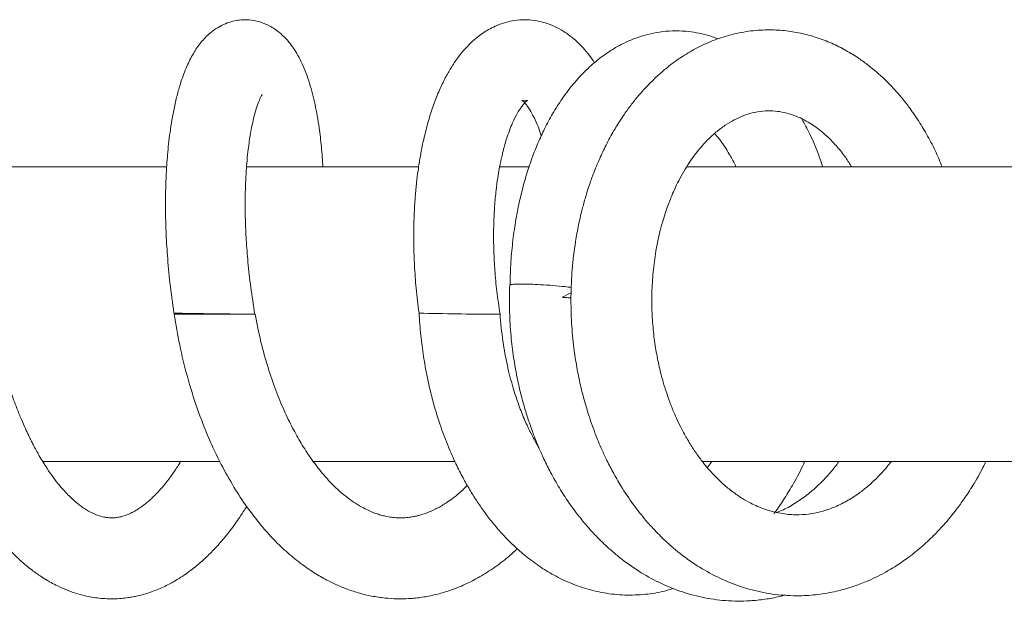
# Model space of a CAD drawing. Units: millimetres. Extents: x -524 to 882, y -1012 to 1302.
# Drawn here: x 298 to 365, y 1234 to 1274 of the extents above; entities that cross this region are included whole.
import ezdxf

# ---------------------------------------------------------------- set-up
doc = ezdxf.new("R2010")
doc.units = ezdxf.units.MM

msp = doc.modelspace()

# ---------------------------------------------------------------- linework, layer by layer
at = {"color": 7, "linetype": 'Continuous', "lineweight": 0}
for p, q in [((307.899, 1263.928), (294.849, 1263.928)), ((325.027, 1263.928), (313.334, 1263.928)), ((332.533, 1263.928), (330.53, 1263.928)), ((390.813, 1263.928), (343.24, 1263.928)), ((334.762, 1255.073), (335.359, 1255.031)), ((308.397, 1253.928), (313.525, 1253.928)), ((313.525, 1253.928), (313.897, 1253.928)), ((299.486, 1243.928), (311.511, 1243.928)), ((317.862, 1243.928), (327.485, 1243.928)), ((344.3, 1243.928), (390.813, 1243.928))]:
    msp.add_line(p, q, dxfattribs=at)
msp.add_arc((329.968, 1422.828), 168.9, 268.32648, 270.06748, dxfattribs=at)
for points, knots in [([(318.502, 1263.928), (318.472, 1264.385), (318.411, 1265.308), (318.239, 1266.732), (317.983, 1268.193), (317.606, 1269.648), (317.203, 1270.723), (316.825, 1271.477), (316.526, 1271.968), (316.185, 1272.429), (315.767, 1272.881), (315.228, 1273.319), (314.592, 1273.661), (313.952, 1273.856), (313.379, 1273.929), (312.847, 1273.91), (312.351, 1273.82), (311.849, 1273.653), (311.341, 1273.395), (310.756, 1272.975), (310.186, 1272.375), (309.673, 1271.616), (309.235, 1270.742), (308.888, 1269.815), (308.614, 1268.878), (308.41, 1268.012), (308.244, 1267.136), (308.116, 1266.299), (308.019, 1265.511), (307.948, 1264.779), (307.89, 1264.028), (307.843, 1263.18), (307.811, 1262.151), (307.805, 1260.927), (307.84, 1259.497), (307.935, 1257.856), (308.101, 1256.002), (308.285, 1254.689), (308.381, 1254.002)], [0, 0, 0, 0, 0.034502, 0.069604, 0.116017, 0.162926, 0.212225, 0.236177, 0.257521, 0.277191, 0.29918, 0.323377, 0.348945, 0.36769, 0.385294, 0.401199, 0.415106, 0.43114, 0.449373, 0.470933, 0.504098, 0.53764, 0.574179, 0.613666, 0.641634, 0.66995, 0.695919, 0.719409, 0.740441, 0.75962, 0.776885, 0.797779, 0.822309, 0.850492, 0.882334, 0.917853, 0.957069, 1, 1, 1, 1]), ([(336.962, 1270.992), (336.93, 1271.041), (336.792, 1271.258), (336.489, 1271.658), (336.047, 1272.166), (335.542, 1272.641), (334.99, 1273.057), (334.406, 1273.397), (333.762, 1273.672), (333.083, 1273.854), (332.375, 1273.931), (331.701, 1273.906), (331.067, 1273.793), (330.482, 1273.608), (329.978, 1273.38), (329.536, 1273.128), (329.107, 1272.831), (328.654, 1272.453), (328.16, 1271.957), (327.667, 1271.353), (327.208, 1270.669), (326.793, 1269.937), (326.404, 1269.123), (326.028, 1268.178), (325.691, 1267.149), (325.416, 1266.11), (325.238, 1265.282), (325.126, 1264.678), (325.045, 1264.199), (324.955, 1263.601), (324.859, 1262.83), (324.774, 1261.936), (324.709, 1260.935), (324.672, 1259.839), (324.67, 1258.593), (324.719, 1257.197), (324.829, 1255.649), (324.965, 1254.564), (325.035, 1254)], [0, 0, 0, 0, 0.006798, 0.029646, 0.054739, 0.083117, 0.112834, 0.140743, 0.16675, 0.198153, 0.22561, 0.251568, 0.278074, 0.303492, 0.326392, 0.34562, 0.36793, 0.393303, 0.420966, 0.455916, 0.48806, 0.51745, 0.551257, 0.587339, 0.625829, 0.66233, 0.692755, 0.705704, 0.719192, 0.737369, 0.760362, 0.788179, 0.815056, 0.845291, 0.878891, 0.915875, 0.956238, 1, 1, 1, 1]), ([(345.364, 1272.614), (345.227, 1272.667), (344.938, 1272.778), (344.44, 1272.922), (343.84, 1273.057), (343.102, 1273.155), (342.266, 1273.178), (341.394, 1273.102), (340.421, 1272.907), (339.417, 1272.564), (338.393, 1272.054), (337.411, 1271.402), (336.484, 1270.617), (335.589, 1269.674), (334.792, 1268.635), (334.116, 1267.569), (333.572, 1266.558), (333.113, 1265.561), (332.702, 1264.526), (332.34, 1263.448), (332.012, 1262.276), (331.73, 1261.03), (331.495, 1259.669), (331.326, 1258.22), (331.232, 1256.952), (331.228, 1256.164), (331.227, 1255.887)], [0, 0, 0, 0, 0.019512, 0.041427, 0.068669, 0.102735, 0.144391, 0.183335, 0.219645, 0.271846, 0.32227, 0.371522, 0.422974, 0.477562, 0.534591, 0.581393, 0.625146, 0.665062, 0.703107, 0.746057, 0.786047, 0.829848, 0.876455, 0.924311, 0.973407, 1, 1, 1, 1]), ([(360.572, 1263.928), (360.419, 1264.302), (360.102, 1265.076), (359.533, 1266.139), (358.938, 1267.122), (358.354, 1267.956), (357.864, 1268.579), (357.468, 1269.038), (357.116, 1269.422), (356.683, 1269.861), (356.132, 1270.368), (355.503, 1270.88), (354.762, 1271.409), (353.923, 1271.917), (352.938, 1272.396), (351.899, 1272.78), (350.821, 1273.054), (349.693, 1273.216), (348.497, 1273.252), (347.252, 1273.138), (346.005, 1272.864), (344.813, 1272.447), (343.712, 1271.917), (342.708, 1271.3), (341.88, 1270.678), (341.23, 1270.112), (340.736, 1269.635), (340.287, 1269.16), (339.827, 1268.631), (339.345, 1268.018), (338.841, 1267.307), (338.32, 1266.483), (337.811, 1265.565), (337.376, 1264.663), (337.055, 1263.91), (336.837, 1263.347), (336.666, 1262.873), (336.494, 1262.365), (336.296, 1261.716), (336.078, 1260.912), (335.856, 1259.946), (335.614, 1258.62), (335.42, 1256.991), (335.336, 1255.137), (335.38, 1253.349), (335.527, 1251.752), (335.741, 1250.345), (335.987, 1249.129), (336.265, 1248.036), (336.543, 1247.111), (336.783, 1246.406), (336.983, 1245.864), (337.18, 1245.367), (337.429, 1244.778), (337.77, 1244.041), (338.212, 1243.178), (338.82, 1242.126), (339.564, 1241.016), (340.405, 1239.949), (341.255, 1239.017), (342.245, 1238.08), (343.417, 1237.159), (344.768, 1236.322), (346.178, 1235.656), (347.675, 1235.162), (349.247, 1234.858), (350.744, 1234.777), (352.138, 1234.871), (353.359, 1235.086), (354.452, 1235.395), (355.322, 1235.722), (356.029, 1236.039), (356.68, 1236.374), (357.407, 1236.801), (358.245, 1237.368), (359.128, 1238.069), (359.951, 1238.832), (360.613, 1239.531), (361.131, 1240.137), (361.599, 1240.73), (362.107, 1241.429), (362.712, 1242.366), (363.208, 1243.22), (363.48, 1243.79), (363.546, 1243.928)], [0, 0, 0, 0, 0.013439, 0.027785, 0.041238, 0.053358, 0.063759, 0.069734, 0.075343, 0.082723, 0.092199, 0.102972, 0.113041, 0.126753, 0.140733, 0.155392, 0.169826, 0.184292, 0.200114, 0.217337, 0.234335, 0.250553, 0.266332, 0.281712, 0.295856, 0.305565, 0.313857, 0.321138, 0.32937, 0.339079, 0.348864, 0.360215, 0.373097, 0.384923, 0.394011, 0.400373, 0.40484, 0.410599, 0.417963, 0.426929, 0.437496, 0.449662, 0.469547, 0.488712, 0.50706, 0.524595, 0.538043, 0.550979, 0.563037, 0.573167, 0.581299, 0.586549, 0.591495, 0.59828, 0.60697, 0.617572, 0.629703, 0.646787, 0.661994, 0.675644, 0.689867, 0.709383, 0.728419, 0.747304, 0.766355, 0.786314, 0.807059, 0.822778, 0.838594, 0.852939, 0.864389, 0.872559, 0.881342, 0.891083, 0.90315, 0.917666, 0.930988, 0.94213, 0.950652, 0.958054, 0.967694, 0.979689, 0.995082, 1, 1, 1, 1]), ([(313.881, 1253.931), (313.782, 1254.545), (313.592, 1255.729), (313.407, 1257.417), (313.29, 1258.943), (313.226, 1260.429), (313.217, 1261.83), (313.257, 1263.104), (313.324, 1264.119), (313.401, 1264.905), (313.48, 1265.538), (313.564, 1266.087), (313.658, 1266.608), (313.764, 1267.108), (313.9, 1267.648), (314.06, 1268.157), (314.206, 1268.52), (314.311, 1268.735), (314.374, 1268.838), (314.378, 1268.846), (314.38, 1268.849)], [0, 0, 0, 0, 0.084757, 0.163545, 0.236376, 0.303247, 0.383137, 0.452466, 0.511257, 0.559532, 0.598013, 0.635807, 0.67571, 0.717689, 0.761705, 0.828323, 0.888619, 0.925448, 0.964014, 1, 1, 1, 1]), ([(330.535, 1253.934), (330.458, 1254.45), (330.309, 1255.445), (330.178, 1256.866), (330.109, 1258.153), (330.092, 1259.306), (330.114, 1260.324), (330.169, 1261.332), (330.257, 1262.282), (330.37, 1263.13), (330.473, 1263.746), (330.559, 1264.187), (330.635, 1264.543), (330.722, 1264.914), (330.837, 1265.355), (330.988, 1265.863), (331.175, 1266.406), (331.42, 1267.011), (331.704, 1267.575), (331.972, 1267.989), (332.174, 1268.239), (332.317, 1268.382), (332.402, 1268.447), (332.421, 1268.455), (332.365, 1268.434), (332.267, 1268.416), (332.119, 1268.42), (332.031, 1268.446), (332.019, 1268.451), (332.063, 1268.418), (332.139, 1268.351), (332.243, 1268.242), (332.389, 1268.063), (332.597, 1267.757), (332.852, 1267.294), (333.118, 1266.705), (333.275, 1266.233), (333.342, 1266.033)], [0, 0, 0, 0, 0.04229, 0.081516, 0.117683, 0.150808, 0.180886, 0.207936, 0.24284, 0.270954, 0.292307, 0.306914, 0.318472, 0.332508, 0.350497, 0.372424, 0.398257, 0.425762, 0.465926, 0.504915, 0.534218, 0.566684, 0.59888, 0.626374, 0.651172, 0.680307, 0.71429, 0.748976, 0.778697, 0.806149, 0.829396, 0.849839, 0.871755, 0.895414, 0.932638, 0.971539, 1, 1, 1, 1]), ([(357.116, 1243.928), (357.111, 1243.921), (356.943, 1243.687), (356.603, 1243.3), (356.1, 1242.761), (355.576, 1242.276), (354.936, 1241.761), (354.176, 1241.261), (353.326, 1240.836), (352.498, 1240.545), (351.69, 1240.365), (350.82, 1240.284), (350.013, 1240.327), (349.335, 1240.446), (348.845, 1240.573), (348.418, 1240.716), (348.009, 1240.88), (347.54, 1241.1), (346.97, 1241.422), (346.34, 1241.852), (345.728, 1242.353), (345.192, 1242.865), (344.714, 1243.383), (344.251, 1243.946), (343.783, 1244.589), (343.327, 1245.304), (342.923, 1246.028), (342.599, 1246.685), (342.364, 1247.215), (342.181, 1247.661), (342.01, 1248.112), (341.819, 1248.661), (341.585, 1249.416), (341.339, 1250.372), (341.113, 1251.514), (340.946, 1252.743), (340.851, 1254.043), (340.84, 1255.403), (340.924, 1256.803), (341.103, 1258.162), (341.332, 1259.277), (341.555, 1260.125), (341.744, 1260.741), (341.928, 1261.271), (342.099, 1261.72), (342.275, 1262.141), (342.485, 1262.608), (342.764, 1263.167), (343.103, 1263.766), (343.47, 1264.337), (343.834, 1264.839), (344.19, 1265.275), (344.637, 1265.768), (345.181, 1266.28), (345.824, 1266.765), (346.455, 1267.14), (347.061, 1267.412), (347.697, 1267.613), (348.382, 1267.73), (349.057, 1267.742), (349.701, 1267.664), (350.324, 1267.504), (350.927, 1267.265), (351.448, 1266.991), (351.919, 1266.688), (352.386, 1266.335), (352.893, 1265.885), (353.451, 1265.294), (353.98, 1264.64), (354.295, 1264.141), (354.429, 1263.928)], [0, 0, 0, 0, 0.000437, 0.014946, 0.027944, 0.041488, 0.056255, 0.076977, 0.098301, 0.118442, 0.137553, 0.158559, 0.181869, 0.195231, 0.207028, 0.217248, 0.226327, 0.237485, 0.25141, 0.268014, 0.28406, 0.297995, 0.310351, 0.323325, 0.337144, 0.351825, 0.366259, 0.378124, 0.387337, 0.393947, 0.400902, 0.409868, 0.420844, 0.437158, 0.454716, 0.473182, 0.492581, 0.512879, 0.534098, 0.555908, 0.57563, 0.587245, 0.59763, 0.606798, 0.614747, 0.621534, 0.629884, 0.641256, 0.654666, 0.667481, 0.679553, 0.690905, 0.701544, 0.721534, 0.740271, 0.758029, 0.775731, 0.794607, 0.815531, 0.836101, 0.85472, 0.874937, 0.89215, 0.908272, 0.921434, 0.934127, 0.949422, 0.966968, 0.985871, 1, 1, 1, 1]), ([(352.459, 1263.928), (352.358, 1264.233), (352.1, 1265.006), (351.634, 1266.105), (351.233, 1266.85), (351.05, 1267.189)], [0, 0, 0, 0, 0.2618247, 0.6642173, 1, 1, 1, 1]), ([(345.111, 1266.192), (345.129, 1266.173), (345.261, 1266.034), (345.498, 1265.728), (345.818, 1265.28), (346.154, 1264.733), (346.405, 1264.289), (346.547, 1263.974), (346.567, 1263.928)], [0, 0, 0, 0, 0.035532, 0.259144, 0.471512, 0.672554, 0.952244, 1, 1, 1, 1]), ([(331.193, 1255.892), (331.182, 1255.291), (331.16, 1254.143), (331.266, 1252.495), (331.441, 1251.023), (331.667, 1249.73), (331.932, 1248.545), (332.217, 1247.499), (332.486, 1246.654), (332.693, 1246.068), (332.832, 1245.698), (332.94, 1245.419), (333.045, 1245.159), (333.173, 1244.853), (333.333, 1244.488), (333.596, 1243.916), (333.999, 1243.111), (334.556, 1242.13), (335.241, 1241.072), (336, 1240.053), (336.841, 1239.078), (337.712, 1238.203), (338.743, 1237.313), (339.947, 1236.454), (341.316, 1235.691), (342.757, 1235.092), (344.28, 1234.667), (345.873, 1234.438), (347.301, 1234.426), (348.527, 1234.558), (349.325, 1234.697), (349.78, 1234.826), (349.903, 1234.861)], [0, 0, 0, 0, 0.050366, 0.096152, 0.137346, 0.173941, 0.205932, 0.239433, 0.265719, 0.281548, 0.29275, 0.299753, 0.307359, 0.316914, 0.32842, 0.341879, 0.371648, 0.40725, 0.441849, 0.484829, 0.522994, 0.560652, 0.600346, 0.652622, 0.703899, 0.754971, 0.807375, 0.862339, 0.918802, 0.952936, 0.987233, 1, 1, 1, 1]), ([(335.385, 1255.745), (335.243, 1255.762), (334.862, 1255.808), (334.129, 1255.874), (333.313, 1255.93), (332.607, 1255.963), (332.074, 1255.974), (331.701, 1255.971), (331.404, 1255.956), (331.22, 1255.93), (331.209, 1255.902), (331.204, 1255.892)], [0, 0, 0, 0, 0.086746, 0.2314, 0.375843, 0.505253, 0.617785, 0.71395, 0.795466, 0.922746, 1, 1, 1, 1]), ([(335.369, 1255.375), (335.364, 1255.373), (335.177, 1255.298), (334.967, 1255.185), (334.762, 1255.073)], [0, 0, 0, 0, 0.0234422, 1, 1, 1, 1]), ([(335.359, 1255.031), (335.292, 1255.036), (335.107, 1255.051), (334.897, 1255.065), (334.762, 1255.073)], [0, 0, 0, 0, 0.3602793, 1, 1, 1, 1]), ([(290.421, 1253.928), (290.516, 1253.39), (290.698, 1252.352), (291.027, 1250.857), (291.37, 1249.493), (291.722, 1248.264), (292.07, 1247.173), (292.423, 1246.165), (292.771, 1245.258), (293.1, 1244.466), (293.375, 1243.845), (293.607, 1243.349), (293.902, 1242.744), (294.317, 1241.951), (294.86, 1241.013), (295.428, 1240.135), (295.99, 1239.353), (296.498, 1238.715), (296.979, 1238.165), (297.473, 1237.646), (298.089, 1237.066), (298.759, 1236.519), (299.389, 1236.081), (299.9, 1235.77), (300.375, 1235.515), (300.91, 1235.264), (301.512, 1235.031), (302.118, 1234.852), (302.666, 1234.731), (303.174, 1234.652), (303.707, 1234.603), (304.26, 1234.591), (304.789, 1234.618), (305.229, 1234.669), (305.591, 1234.728), (305.954, 1234.803), (306.376, 1234.911), (306.848, 1235.061), (307.319, 1235.242), (307.748, 1235.435), (308.132, 1235.63), (308.542, 1235.861), (308.971, 1236.13), (309.42, 1236.446), (309.83, 1236.763), (310.304, 1237.163), (310.877, 1237.701), (311.542, 1238.411), (312.215, 1239.236), (312.814, 1240.053), (313.17, 1240.619), (313.325, 1240.866)], [0, 0, 0, 0, 0.036321, 0.070062, 0.10119, 0.129668, 0.155474, 0.178574, 0.202684, 0.222826, 0.238967, 0.251108, 0.262305, 0.287883, 0.317119, 0.344468, 0.369168, 0.393648, 0.410832, 0.430057, 0.454225, 0.483494, 0.506028, 0.523119, 0.537862, 0.55507, 0.577395, 0.597648, 0.614038, 0.629849, 0.645622, 0.664181, 0.681613, 0.695235, 0.705803, 0.716123, 0.730013, 0.746636, 0.762378, 0.776821, 0.789976, 0.801861, 0.819718, 0.835836, 0.85109, 0.865496, 0.889927, 0.918859, 0.948121, 0.977394, 1, 1, 1, 1]), ([(308.839, 1243.928), (308.782, 1243.832), (308.593, 1243.515), (308.242, 1243.006), (307.821, 1242.445), (307.433, 1241.989), (307.119, 1241.656), (306.845, 1241.39), (306.583, 1241.157), (306.323, 1240.949), (306.066, 1240.764), (305.798, 1240.593), (305.503, 1240.431), (305.161, 1240.28), (304.823, 1240.175), (304.519, 1240.118), (304.252, 1240.094), (303.968, 1240.098), (303.615, 1240.144), (303.23, 1240.25), (302.851, 1240.41), (302.526, 1240.585), (302.228, 1240.775), (301.945, 1240.982), (301.645, 1241.227), (301.331, 1241.517), (301.005, 1241.844), (300.611, 1242.286), (300.189, 1242.825), (299.72, 1243.505), (299.26, 1244.255), (298.905, 1244.904), (298.669, 1245.365), (298.493, 1245.722), (298.273, 1246.192), (298.004, 1246.803), (297.66, 1247.648), (297.248, 1248.776), (296.847, 1250.04), (296.493, 1251.328), (296.188, 1252.584), (296.012, 1253.468), (295.921, 1253.928)], [0, 0, 0, 0, 0.011828, 0.039085, 0.069887, 0.094484, 0.114178, 0.131188, 0.148757, 0.166811, 0.18469, 0.202294, 0.223276, 0.249591, 0.281803, 0.306597, 0.329138, 0.355637, 0.386915, 0.423134, 0.451727, 0.475522, 0.495106, 0.514481, 0.53435, 0.555827, 0.580326, 0.60878, 0.635899, 0.661633, 0.696085, 0.724833, 0.734768, 0.746905, 0.763309, 0.78401, 0.809029, 0.846406, 0.890644, 0.923983, 0.960429, 1, 1, 1, 1]), ([(313.594, 1253.928), (313.579, 1253.928), (313.494, 1253.928), (313.305, 1253.929), (312.99, 1253.931), (312.618, 1253.934), (312.208, 1253.938), (311.764, 1253.943), (311.305, 1253.948), (310.838, 1253.954), (310.383, 1253.961), (309.945, 1253.967), (309.545, 1253.974), (309.186, 1253.98), (308.885, 1253.986), (308.646, 1253.992), (308.481, 1253.996), (308.388, 1254), (308.389, 1254.002), (308.389, 1254.002)], [0, 0, 0, 0, 0.013448, 0.075143, 0.138635, 0.20033, 0.263814, 0.325509, 0.388994, 0.450691, 0.514177, 0.575869, 0.639357, 0.701052, 0.764545, 0.826234, 0.889725, 0.951423, 1, 1, 1, 1]), ([(308.397, 1253.928), (308.514, 1253.229), (308.752, 1251.807), (309.279, 1249.659), (309.939, 1247.537), (310.715, 1245.539), (311.557, 1243.753), (312.427, 1242.2), (313.334, 1240.819), (314.244, 1239.635), (315.177, 1238.596), (316.104, 1237.708), (317.06, 1236.934), (317.98, 1236.309), (318.766, 1235.864), (319.476, 1235.522), (320.184, 1235.231), (320.979, 1234.973), (321.843, 1234.768), (322.689, 1234.642), (323.533, 1234.589), (324.373, 1234.603), (325.249, 1234.693), (326.18, 1234.874), (327.157, 1235.158), (328.157, 1235.558), (329.188, 1236.088), (330.199, 1236.739), (331.055, 1237.385), (331.539, 1237.846), (331.706, 1238.004)], [0, 0, 0, 0, 0.05156, 0.104803, 0.159772, 0.213392, 0.263185, 0.309102, 0.351581, 0.395022, 0.431318, 0.468897, 0.505364, 0.539695, 0.569274, 0.587834, 0.612044, 0.640335, 0.666206, 0.695892, 0.721359, 0.746155, 0.775283, 0.804645, 0.836041, 0.871177, 0.904638, 0.942387, 0.980128, 1, 1, 1, 1]), ([(313.877, 1253.931), (313.87, 1253.93), (313.857, 1253.929), (313.768, 1253.928), (313.693, 1253.928), (313.672, 1253.928)], [0, 0, 0, 0, 0.401993, 0.839376, 1, 1, 1, 1]), ([(328.312, 1242.295), (328.188, 1242.171), (327.892, 1241.877), (327.443, 1241.51), (327.013, 1241.196), (326.652, 1240.964), (326.327, 1240.779), (325.988, 1240.608), (325.643, 1240.46), (325.322, 1240.345), (325.044, 1240.264), (324.774, 1240.199), (324.458, 1240.141), (324.054, 1240.098), (323.611, 1240.092), (323.169, 1240.129), (322.782, 1240.196), (322.433, 1240.283), (322.096, 1240.39), (321.748, 1240.525), (321.331, 1240.718), (320.855, 1240.985), (320.32, 1241.346), (319.754, 1241.795), (319.126, 1242.379), (318.419, 1243.156), (317.703, 1244.09), (317.032, 1245.126), (316.423, 1246.213), (315.843, 1247.411), (315.278, 1248.785), (314.746, 1250.339), (314.261, 1252.073), (314.021, 1253.295), (313.897, 1253.928)], [0, 0, 0, 0, 0.022684, 0.053923, 0.08018, 0.099237, 0.118441, 0.138886, 0.161027, 0.182008, 0.198685, 0.212719, 0.232306, 0.258539, 0.29028, 0.319196, 0.343612, 0.363819, 0.384134, 0.406014, 0.428277, 0.460598, 0.491227, 0.523303, 0.561308, 0.604111, 0.653711, 0.697443, 0.738304, 0.782753, 0.830975, 0.883088, 0.939413, 1, 1, 1, 1]), ([(325.035, 1254), (325.07, 1253.494), (325.136, 1252.508), (325.326, 1251.075), (325.601, 1249.536), (325.983, 1247.939), (326.476, 1246.341), (326.994, 1244.967), (327.508, 1243.806), (327.994, 1242.847), (328.466, 1242.01), (328.942, 1241.248), (329.461, 1240.497), (330.027, 1239.758), (330.662, 1239.019), (331.344, 1238.318), (332.137, 1237.601), (333.036, 1236.908), (334.087, 1236.246), (335.201, 1235.692), (336.45, 1235.238), (337.805, 1234.936), (339.182, 1234.817), (340.551, 1234.895), (341.604, 1235.075), (342.177, 1235.256), (342.328, 1235.303)], [0, 0, 0, 0, 0.04566, 0.088936, 0.129818, 0.186608, 0.237945, 0.283789, 0.324105, 0.358856, 0.38801, 0.41861, 0.448196, 0.479934, 0.513854, 0.54964, 0.583548, 0.628946, 0.672889, 0.720089, 0.769257, 0.821291, 0.876931, 0.931457, 0.982018, 1, 1, 1, 1]), ([(330.528, 1253.934), (330.527, 1253.933), (330.524, 1253.931), (330.427, 1253.929), (330.295, 1253.928), (330.194, 1253.928), (330.167, 1253.928)], [0, 0, 0, 0, 0.239902, 0.56636, 0.883548, 1, 1, 1, 1]), ([(333.178, 1244.846), (333.113, 1244.955), (332.92, 1245.279), (332.598, 1245.897), (332.2, 1246.749), (331.786, 1247.791), (331.378, 1249.031), (331.008, 1250.478), (330.697, 1252.134), (330.591, 1253.315), (330.535, 1253.934)], [0, 0, 0, 0, 0.044556, 0.131815, 0.235295, 0.355188, 0.491443, 0.644321, 0.813765, 1, 1, 1, 1]), ([(344.935, 1243.928), (344.917, 1243.9), (344.816, 1243.746), (344.708, 1243.616), (344.618, 1243.51)], [0, 0, 0, 0, 0.181773, 1, 1, 1, 1]), ([(349.147, 1240.387), (349.191, 1240.444), (349.444, 1240.774), (349.893, 1241.447), (350.531, 1242.509), (350.986, 1243.351), (351.217, 1243.874), (351.24, 1243.928)], [0, 0, 0, 0, 0.054243, 0.314321, 0.599134, 0.958921, 1, 1, 1, 1]), ([(353.561, 1243.928), (353.475, 1243.808), (353.217, 1243.448), (352.767, 1242.928), (352.16, 1242.296), (351.46, 1241.681), (350.645, 1241.105), (349.921, 1240.689), (349.474, 1240.517), (349.318, 1240.457)], [0, 0, 0, 0, 0.069452, 0.208921, 0.339069, 0.517313, 0.70316, 0.896843, 1, 1, 1, 1])]:
    msp.add_open_spline(points, degree=3, knots=knots, dxfattribs=at)

doc.saveas('drawing.dxf')
